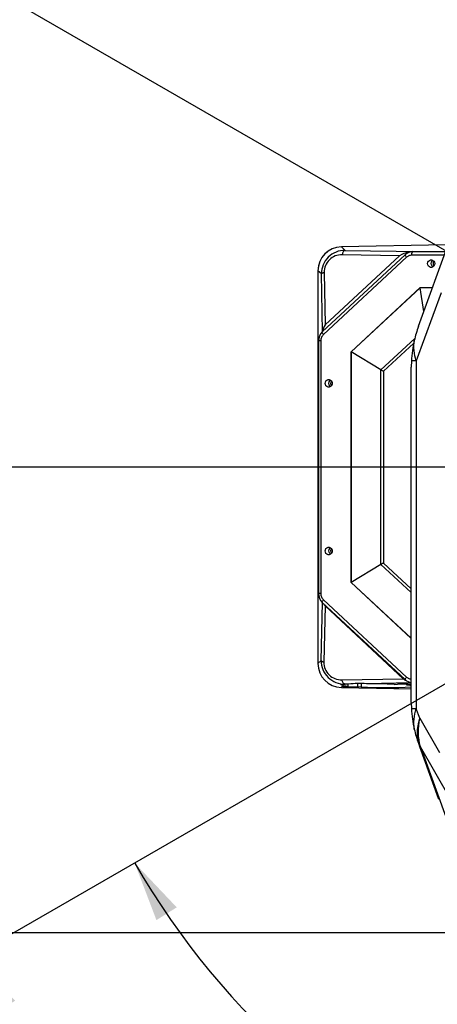
# Model space of a CAD drawing. Extents: x 5 to 414, y 4 to 293.
# Drawn here: x 116 to 133, y 136 to 177 of the extents above; entities that cross this region are included whole.
import ezdxf

# ---------------------------------------------------------------- set-up
doc = ezdxf.new("R2010")
doc.units = 0
doc.header["$PDSIZE"] = -1
doc.layers.get('0').update_dxf_attribs({"linetype": 'CONTINUOUS'})
doc.layers.get('DEFPOINTS').update_dxf_attribs({"linetype": 'CONTINUOUS'})
doc.styles.add('SLDTEXTSTYLE0', font='TXT', dxfattribs={"width": 0.75})
doc.dimstyles.new('SLDDIMSTYLE0', dxfattribs={"dimtxt": 2.5, "dimasz": 2.5, "dimexe": 0.5, "dimexo": 0.0625, "dimtad": 2, "dimdec": 3, "dimlfac": 20, "dimzin": 12, "dimtxsty": 'SLDTEXTSTYLE0', "dimsah": 1, "dimcen": 0.09, "dimclrd": 7, "dimclre": 7, "dimclrt": 7, "dimazin": 3, "dimtfac": 1, "dimtdec": 4, "dimtofl": 0, "dimtmove": 0, "dimatfit": 3, "dimtolj": 1, "dimtzin": 12})
doc.dimstyles.new('SLDDIMSTYLE1', dxfattribs={"dimtxt": 2.5, "dimasz": 2.5, "dimexe": 0.5, "dimexo": 0.0625, "dimtad": 2, "dimdec": 1, "dimlfac": 20, "dimzin": 12, "dimtxsty": 'SLDTEXTSTYLE0', "dimsah": 1, "dimcen": 0.09, "dimclrd": 7, "dimclre": 7, "dimclrt": 7, "dimazin": 3, "dimtfac": 1, "dimtdec": 4, "dimtofl": 0, "dimtmove": 0, "dimatfit": 3, "dimtolj": 1, "dimtzin": 12})
doc.dimstyles.new('SLDDIMSTYLE2', dxfattribs={"dimtxt": 2.5, "dimasz": 2.5, "dimexe": 0.5, "dimexo": 0.0625, "dimtad": 2, "dimdec": 3, "dimlfac": 20, "dimzin": 12, "dimtxsty": 'SLDTEXTSTYLE0', "dimsah": 1, "dimcen": 0.09, "dimclrd": 7, "dimclre": 7, "dimclrt": 7, "dimazin": 3, "dimtfac": 1, "dimtdec": 4, "dimtofl": 0, "dimtmove": 0, "dimatfit": 3, "dimtolj": 1, "dimtzin": 12})
doc.dimstyles.new('SLDDIMSTYLE3', dxfattribs={"dimtxt": 2.5, "dimasz": 2.5, "dimexe": 0.5, "dimexo": 0.0625, "dimtad": 2, "dimdec": 3, "dimlfac": 20, "dimzin": 12, "dimtxsty": 'SLDTEXTSTYLE0', "dimsah": 1, "dimcen": 0.09, "dimclrd": 7, "dimclre": 7, "dimclrt": 7, "dimazin": 3, "dimtfac": 1, "dimtdec": 4, "dimtmove": 0, "dimatfit": 3, "dimtolj": 1, "dimtzin": 12})

# ---------------------------------------------------------------- blocks, each defined once
blk = doc.blocks.new('*D')
at = {"color": 7}
for p, q in [((227.933, 234.988), (149.485, 158.665)), ((360.399, 192.616), (385.911, 207.085)), ((334.964, 190.127), (334.964, 201.016)), ((359.964, 190.127), (359.964, 201.016)), ((334.964, 200.516), (359.964, 200.516)), ((358.475, 191.525), (359.529, 192.123)), ((358.475, 191.525), (357.953, 191.229)), ((358.214, 191.377), (383.109, 191.377)), ((382.609, 191.377), (382.609, 163.877)), ((359.964, 190.127), (375.73, 190.127)), ((375.23, 190.127), (375.23, 165.127)), ((149.485, 178.215), (101.222, 178.221)), ((101.722, 178.221), (101.717, 139.221)), ((149.485, 178.215), (110.028, 178.215)), ((110.528, 178.215), (110.528, 158.665)), ((347.464, 177.627), (347.464, 151.728)), ((347.464, 177.627), (347.464, 145.419)), ((359.964, 165.127), (359.964, 145.419)), ((359.964, 165.127), (375.73, 165.127)), ((358.214, 163.877), (383.109, 163.877)), ((358.214, 163.877), (358.214, 151.728)), ((135.89, 158.665), (110.028, 158.665)), ((347.464, 152.228), (358.214, 152.228)), ((347.464, 145.919), (359.964, 145.919)), ((149.484, 139.215), (101.217, 139.221))]:
    blk.add_line(p, q, dxfattribs=at)
for radius, end in [(40.839, 150), (33.066, 0)]:
    blk.add_arc((149.485, 158.665), radius, 210, end, dxfattribs=at)
for points in [[(227.933, 234.988), (225.793, 233.603), (226.49, 232.886)], [(334.964, 200.516), (337.464, 200.016), (337.464, 201.016)], [(359.964, 200.516), (357.464, 201.016), (357.464, 200.016)], [(358.475, 191.525), (360.896, 192.323), (360.403, 193.193)], [(382.609, 191.377), (382.109, 188.877), (383.109, 188.877)], [(375.23, 190.127), (374.73, 187.627), (375.73, 187.627)], [(114.117, 179.084), (115.858, 180.947), (115.008, 181.473)], [(101.722, 178.221), (101.221, 175.721), (102.221, 175.72)], [(110.528, 178.215), (110.028, 175.715), (111.028, 175.715)], [(375.23, 165.127), (375.73, 167.627), (374.73, 167.627)], [(382.609, 163.877), (383.109, 166.377), (382.109, 166.377)], [(110.528, 158.665), (111.028, 161.165), (110.028, 161.165)], [(182.551, 158.665), (181.957, 156.186), (182.957, 156.148)], [(347.464, 152.228), (349.964, 151.728), (349.964, 152.728)], [(358.214, 152.228), (355.714, 152.728), (355.714, 151.728)], [(347.464, 145.919), (349.964, 145.419), (349.964, 146.419)], [(359.964, 145.919), (357.464, 146.419), (357.464, 145.419)], [(120.849, 142.132), (121.756, 139.749), (122.603, 140.282)], [(101.717, 139.221), (102.217, 141.72), (101.217, 141.721)], [(114.117, 138.245), (115.008, 135.857), (115.858, 136.383)]]:
    blk.add_solid(points, dxfattribs=at)
at = {"layer": 'DEFPOINTS', "color": 7}
for p in [(227.933, 234.988), (54.698, 213.39), (357.953, 191.229), (358.214, 191.377), (358.475, 191.525), (334.964, 190.127), (359.964, 190.127), (359.964, 190.127), (149.485, 178.215), (149.485, 178.215), (347.464, 177.627), (347.464, 177.627), (359.964, 165.127), (359.964, 165.127), (358.214, 163.877), (358.214, 163.877), (135.89, 158.665), (135.89, 158.665), (149.485, 158.665), (149.485, 158.665), (149.485, 158.665), (149.485, 158.665), (217.944, 158.665), (149.484, 139.215), (54.698, 103.94), (54.698, 103.94)]:
    blk.add_point(p, dxfattribs=at)
at = {"color": 7, "char_height": 2.5, "attachment_point": 1, "style": 'SLDTEXTSTYLE0'}
for s, insert, rotation in [(' H7', (378.82, 207.078), 29.5582), ('12', (375.501, 205.196), 29.5582), ('2189', (186.462, 199.522), 44.2132), ('2x%%c', (368.691, 201.334), 29.5582), ('300%%d', (145.62, 202.977), 0.4108), ('R', (184.687, 197.795), 44.2132), ('550', (379.109, 174.881), 90), ('500', (371.73, 173.304), 90), ('391', (107.028, 165.638), 90), ('780', (98.219, 154.708), 89.9933), ('150%%d', (151.756, 128.973), 11.2161)]:
    blk.add_mtext(s, dxfattribs=dict(at, insert=insert, rotation=rotation))
for s, insert in [('500', (346.391, 204.016)), ('215', (349.801, 155.728)), ('250', (350.814, 149.419))]:
    blk.add_mtext(s, dxfattribs=dict(at, insert=insert))

msp = doc.modelspace()

# ---------------------------------------------------------------- linework, layer by layer
at = {"color": 7, "linetype": 'CONTINUOUS'}
for p, q in [((54.698443, 213.389985), (149.484924, 158.664985)), ((133.833592, 167.943598), (129.474274, 167.86546)), ((129.474274, 167.86546), (129.47428, 167.865157)), ((133.833597, 167.943296), (129.47428, 167.865157)), ((129.47428, 167.865157), (129.63449, 167.717481)), ((132.691461, 164.547487), (133.989924, 168.114985)), ((132.142033, 167.538158), (128.676577, 164.31128)), ((132.192956, 167.428387), (128.727494, 164.201503)), ((128.794383, 164.60439), (131.900366, 167.496543)), ((131.900366, 167.496543), (129.505707, 167.532172)), ((129.63449, 167.717481), (132.81055, 167.670226)), ((133.771542, 167.514985), (132.409533, 167.514985)), ((132.460836, 167.664985), (133.826137, 167.664985)), ((132.81055, 167.670226), (133.828045, 167.670226)), ((128.493083, 166.866642), (128.493083, 150.463328)), ((128.493083, 166.866642), (128.493426, 166.866642)), ((128.493426, 166.866642), (128.493426, 150.463328)), ((128.639988, 166.731546), (128.493426, 166.866642)), ((128.681864, 164.316203), (128.639988, 166.731546)), ((128.756387, 166.795895), (128.794383, 164.60439)), ((128.484924, 166.174985), (128.484924, 151.154985)), ((129.878728, 163.486764), (132.760717, 166.170344)), ((132.763331, 166.160344), (129.887209, 163.482227)), ((132.760717, 166.170344), (133.282132, 166.170344)), ((132.917618, 165.168848), (132.763331, 166.160344)), ((133.278493, 166.160344), (132.763331, 166.160344)), ((133.635426, 165.94394), (132.601, 163.101877)), ((128.516482, 163.938101), (128.516482, 153.391869)), ((128.615179, 163.938101), (128.516625, 163.938101)), ((128.615179, 163.938101), (128.615179, 153.391869)), ((131.126281, 162.724707), (132.538707, 164.039896)), ((132.492245, 163.841203), (131.232287, 162.667986)), ((129.878728, 153.843205), (129.878728, 163.486764)), ((131.126281, 162.724707), (129.887209, 163.482227)), ((129.887209, 163.482227), (129.887209, 153.847743)), ((132.389924, 148.842584), (132.389924, 162.837386)), ((132.601, 163.101877), (132.396924, 163.101877)), ((132.601, 163.101877), (132.601, 148.578093)), ((131.126281, 154.605262), (131.126281, 162.724707)), ((131.232287, 162.667986), (131.232287, 154.661984)), ((149.484924, 158.664985), (54.698443, 103.939985)), ((131.126281, 154.605262), (129.887209, 153.847743)), ((132.389924, 153.428614), (131.126281, 154.605262)), ((131.232287, 154.661984), (132.389924, 153.584043)), ((132.389924, 151.504892), (129.878728, 153.843205)), ((129.887209, 153.847743), (132.389924, 151.517326)), ((128.615179, 153.391869), (128.516625, 153.391869)), ((128.632419, 150.591446), (128.679666, 153.015814)), ((128.676577, 153.01869), (132.142035, 149.79181)), ((128.727494, 153.128467), (132.192956, 149.901583)), ((128.790589, 152.868124), (128.744846, 150.520966)), ((128.790589, 152.868124), (132.056063, 149.827459)), ((128.493426, 150.463328), (128.632419, 150.591446)), ((128.493083, 150.463328), (128.493426, 150.463328)), ((129.494083, 149.784612), (132.056063, 149.827459)), ((129.474274, 149.46451), (129.47428, 149.464812)), ((129.474274, 149.46451), (132.389924, 149.412248)), ((129.555801, 149.539956), (129.47428, 149.464812)), ((129.47428, 149.464812), (132.389924, 149.412551)), ((129.626837, 149.605435), (129.619259, 149.59845)), ((129.624069, 149.511887), (129.762723, 149.517539)), ((129.773714, 149.607891), (129.626837, 149.605435)), ((129.762723, 149.517539), (129.762723, 149.607372)), ((130.1603, 149.480117), (130.1603, 149.628002)), ((130.298954, 149.485769), (130.1603, 149.480117)), ((130.298954, 149.625552), (130.298954, 149.485769)), ((132.389924, 149.651645), (130.521918, 149.620404)), ((131.670893, 149.595328), (131.809547, 149.60098)), ((132.207124, 149.563557), (132.207124, 149.598789)), ((132.345778, 149.56921), (132.207124, 149.563557)), ((132.345778, 149.56921), (132.345778, 149.591369)), ((132.601, 148.578093), (132.396924, 148.578093)), ((132.747322, 148.176076), (132.601, 148.578093)), ((132.747322, 148.176076), (133.563494, 146.748371)), ((132.691461, 147.132483), (132.747322, 146.979006)), ((133.475857, 144.977372), (132.747322, 146.979006)), ((134.022237, 144.802257), (132.772235, 146.988848)), ((132.772235, 146.988848), (134.01825, 143.56545)), ((133.545086, 144.787167), (133.475857, 144.977372))]:
    msp.add_line(p, q, dxfattribs=at)
at = {"color": 7, "linetype": 'CONTINUOUS', "flags": 128}
for points in [[(129.63449, 167.717481), (129.612822, 167.712399), (129.591801, 167.701268), (129.571946, 167.684361), (129.55375, 167.662097), (129.537662, 167.635028), (129.524079, 167.603822), (129.513339, 167.569252), (129.505707, 167.532172)], [(132.192956, 167.428387), (132.175834, 167.45041), (132.161341, 167.471586), (132.150035, 167.491103), (132.14235, 167.50821), (132.138581, 167.522248), (132.138873, 167.53268), (132.142033, 167.538158)], [(132.409533, 167.514985), (132.380021, 167.513573), (132.350747, 167.509348), (132.321946, 167.502346), (132.293853, 167.492621), (132.266693, 167.480253), (132.240686, 167.465341), (132.21604, 167.448005), (132.192956, 167.428387)], [(132.409533, 167.514985), (132.410519, 167.544248), (132.413439, 167.572387), (132.418179, 167.59832), (132.42456, 167.621051), (132.432334, 167.639705), (132.441204, 167.653567), (132.450828, 167.662103), (132.460836, 167.664985)], [(132.609495, 167.664985), (132.672529, 167.667778), (132.81055, 167.670226)], [(133.071634, 167.164985), (133.080562, 167.218867), (133.106269, 167.266249), (133.145653, 167.301418), (133.193966, 167.320131), (133.24538, 167.320131), (133.293692, 167.301418), (133.333077, 167.266249), (133.358784, 167.218867), (133.367712, 167.164985), (133.358784, 167.111103), (133.333077, 167.06372), (133.293692, 167.028552), (133.24538, 167.009839), (133.193966, 167.009839), (133.145653, 167.028552), (133.106269, 167.06372), (133.080562, 167.111103), (133.071634, 167.164985)], [(133.226237, 167.164985), (133.235147, 167.221807), (133.260912, 167.272472), (133.290187, 167.303505)], [(133.290187, 167.026465), (133.260912, 167.057498), (133.235147, 167.108162), (133.226237, 167.164985)], [(133.335434, 167.263182), (133.334009, 167.261403), (133.309533, 167.216288), (133.301032, 167.164985), (133.309533, 167.113682), (133.334009, 167.068567), (133.335434, 167.066787)], [(128.639988, 166.731546), (128.643264, 166.740946), (128.650075, 166.750211), (128.660323, 166.759208), (128.673862, 166.767808), (128.690496, 166.775889), (128.709988, 166.783332), (128.732057, 166.790033), (128.756387, 166.795895)], [(128.727494, 164.201503), (128.702412, 164.175512), (128.680067, 164.146831), (128.660714, 164.115785), (128.644571, 164.082726), (128.631822, 164.048029), (128.622611, 164.012085), (128.617042, 163.975304), (128.615179, 163.938101)], [(128.727494, 164.201503), (128.710372, 164.223526), (128.695879, 164.244702), (128.684573, 164.264219), (128.676888, 164.281325), (128.673119, 164.295364), (128.673411, 164.305796), (128.676577, 164.31128)], [(132.601, 163.101877), (132.569121, 163.210317), (132.543249, 163.318561), (132.523428, 163.426414), (132.509695, 163.53368), (132.502076, 163.640164), (132.500582, 163.745676), (132.505219, 163.850023), (132.515976, 163.953017)], [(132.396924, 163.101877), (132.389924, 162.839811), (132.389924, 162.837386)], [(128.796033, 162.164985), (128.80496, 162.218867), (128.830667, 162.266249), (128.870052, 162.301418), (128.918365, 162.320131), (128.969778, 162.320131), (129.018091, 162.301418), (129.057476, 162.266249), (129.083182, 162.218867), (129.09211, 162.164985), (129.083182, 162.111103), (129.057476, 162.06372), (129.018091, 162.028552), (128.969778, 162.009839), (128.918365, 162.009839), (128.870052, 162.028552), (128.830667, 162.06372), (128.80496, 162.111103), (128.796033, 162.164985)], [(128.950635, 162.164985), (128.959545, 162.221807), (128.98531, 162.272472), (129.014586, 162.303505)], [(129.014586, 162.026465), (128.98531, 162.057498), (128.959545, 162.108162), (128.950635, 162.164985)], [(129.059833, 162.263182), (129.058408, 162.261403), (129.033931, 162.216288), (129.025431, 162.164985), (129.033931, 162.113682), (129.058408, 162.068567), (129.059833, 162.066787)], [(128.507546, 161.289985), (128.507599, 161.278264), (128.507759, 161.266898), (128.50802, 161.256235), (128.508373, 161.246597), (128.508809, 161.238277), (128.509314, 161.231528), (128.509873, 161.226556), (128.510469, 161.22351), (128.511083, 161.222485), (128.511697, 161.22351), (128.512293, 161.226556), (128.512852, 161.231528), (128.513357, 161.238277), (128.513793, 161.246597), (128.514147, 161.256235), (128.514407, 161.266898), (128.514567, 161.278264), (128.514621, 161.289985), (128.514567, 161.301706), (128.514407, 161.313071), (128.514147, 161.323735), (128.513793, 161.333373), (128.513357, 161.341693), (128.512852, 161.348442), (128.512293, 161.353414), (128.511697, 161.356459), (128.511083, 161.357485), (128.510469, 161.356459), (128.509873, 161.353414), (128.509314, 161.348442), (128.508809, 161.341693), (128.508373, 161.333373), (128.50802, 161.323735), (128.507759, 161.313071), (128.507599, 161.301706), (128.507546, 161.289985)], [(128.507546, 156.039985), (128.507599, 156.028264), (128.507759, 156.016898), (128.50802, 156.006235), (128.508373, 155.996597), (128.508809, 155.988277), (128.509314, 155.981528), (128.509873, 155.976556), (128.510469, 155.97351), (128.511083, 155.972485), (128.511697, 155.97351), (128.512293, 155.976556), (128.512852, 155.981528), (128.513357, 155.988277), (128.513793, 155.996597), (128.514147, 156.006235), (128.514407, 156.016898), (128.514567, 156.028264), (128.514621, 156.039985), (128.514567, 156.051706), (128.514407, 156.063071), (128.514147, 156.073735), (128.513793, 156.083373), (128.513357, 156.091693), (128.512852, 156.098442), (128.512293, 156.103414), (128.511697, 156.106459), (128.511083, 156.107485), (128.510469, 156.106459), (128.509873, 156.103414), (128.509314, 156.098442), (128.508809, 156.091693), (128.508373, 156.083373), (128.50802, 156.073735), (128.507759, 156.063071), (128.507599, 156.051706), (128.507546, 156.039985)], [(128.796033, 155.164985), (128.80496, 155.218867), (128.830667, 155.266249), (128.870052, 155.301418), (128.918365, 155.320131), (128.969778, 155.320131), (129.018091, 155.301418), (129.057476, 155.266249), (129.083182, 155.218867), (129.09211, 155.164985), (129.083182, 155.111103), (129.057476, 155.06372), (129.018091, 155.028552), (128.969778, 155.009839), (128.918365, 155.009839), (128.870052, 155.028552), (128.830667, 155.06372), (128.80496, 155.111103), (128.796033, 155.164985)], [(128.950635, 155.164985), (128.959545, 155.221807), (128.98531, 155.272472), (129.014586, 155.303505)], [(129.014586, 155.026465), (128.98531, 155.057498), (128.959545, 155.108162), (128.950635, 155.164985)], [(129.059833, 155.263182), (129.058408, 155.261403), (129.033931, 155.216288), (129.025431, 155.164985), (129.033931, 155.113682), (129.058408, 155.068567), (129.059833, 155.066787)], [(128.615179, 153.391869), (128.617042, 153.354666), (128.622611, 153.317884), (128.631822, 153.281941), (128.644571, 153.247243), (128.660714, 153.214184), (128.680067, 153.183138), (128.702412, 153.154458), (128.727494, 153.128467)], [(128.676577, 153.01869), (128.673411, 153.024174), (128.673119, 153.034605), (128.676888, 153.048644), (128.684573, 153.065751), (128.695879, 153.085267), (128.710372, 153.106444), (128.727494, 153.128467)], [(128.632419, 150.591446), (128.63558, 150.581213), (128.642145, 150.571122), (128.652023, 150.56131), (128.665076, 150.551915), (128.681126, 150.543066), (128.69995, 150.534884), (128.721288, 150.527484), (128.744846, 150.520966)], [(129.626837, 149.605435), (129.604788, 149.610342), (129.583368, 149.621065), (129.563088, 149.63735), (129.544429, 149.658808), (129.527835, 149.68493), (129.5137, 149.715096), (129.502359, 149.748589), (129.494083, 149.784612)], [(132.142035, 149.79181), (132.138873, 149.797289), (132.138581, 149.807721), (132.14235, 149.82176), (132.150035, 149.838867), (132.161341, 149.858383), (132.175834, 149.87956), (132.192956, 149.901583)], [(132.192956, 149.901583), (132.21604, 149.881964), (132.240686, 149.864629), (132.266693, 149.849717), (132.293853, 149.837349), (132.321946, 149.827624), (132.350747, 149.820621), (132.380021, 149.816397), (132.389924, 149.815608)], [(129.555801, 149.539956), (129.491131, 149.555139), (129.461318, 149.571759), (129.471187, 149.584298), (129.522507, 149.59158), (129.617201, 149.598283), (129.619259, 149.59845)], [(130.1603, 149.480117), (130.11716, 149.478765), (130.067185, 149.477938), (130.011892, 149.477659), (129.952962, 149.477938), (129.892185, 149.478765), (129.831408, 149.480117), (129.772478, 149.48195), (129.717185, 149.484211), (129.667209, 149.48683), (129.624069, 149.489728), (129.589076, 149.492817), (129.563292, 149.496002), (129.547502, 149.499187), (129.542185, 149.502275), (129.547502, 149.505173), (129.563292, 149.507792), (129.589076, 149.510053), (129.624069, 149.511887)], [(132.389924, 149.571712), (132.380772, 149.571044), (132.345778, 149.56921)], [(132.389924, 148.842584), (132.389924, 148.840158), (132.396924, 148.578093)], [(132.515976, 147.726953), (132.505219, 147.829947), (132.500582, 147.934294), (132.502076, 148.039805), (132.509695, 148.14629), (132.523428, 148.253556), (132.543249, 148.361408), (132.569121, 148.469653), (132.601, 148.578093)], [(132.747322, 146.979006), (132.703424, 147.118687), (132.671952, 147.262311), (132.653021, 147.409341), (132.646703, 147.55923), (132.653021, 147.711418), (132.671952, 147.865338), (132.703424, 148.020417), (132.747322, 148.176076)], [(132.772235, 146.988848), (132.7391, 147.130462), (132.71447, 147.274774), (132.69841, 147.421411), (132.69096, 147.569994), (132.692141, 147.720141), (132.701949, 147.871464), (132.720358, 148.023574), (132.747322, 148.176076)], [(132.747322, 146.979006), (132.747684, 146.979235), (132.748834, 146.97975), (132.750771, 146.980552), (132.753494, 146.98164), (132.757003, 146.983014), (132.761297, 146.984674), (132.766375, 146.986619), (132.772235, 146.988848)]]:
    msp.add_lwpolyline(points, dxfattribs=at)
at = {"color": 7, "linetype": 'CONTINUOUS'}
for centre, radius, start, end in [((149.484924, 158.664985), 109.45, 210, 150), ((129.49173, 166.866965), 0.998647, 91.0015636, 180.0185483), ((129.492521, 166.866228), 0.999095, 91.0461799, 179.976272), ((129.613219, 166.744397), 0.973316, 88.7477623, 180.7565464), ((129.479013, 166.809904), 0.722762, 87.883456, 181.1105854), ((132.380525, 166.740221), 0.895866, 96.1739495, 122.4098912), ((132.462774, 167.196014), 0.468974, 90.2366945, 133.1496285), ((129.734924, 166.174985), 1.25, 173.4497643, 180), ((132.705243, 166.150499), 0.058917, 9.6186722, 19.6833568), ((129.185579, 164.316061), 0.485971, 143.6081228, 178.0025418), ((137.389924, 162.837386), 5, 160, 167.1072883), ((129.027108, 163.939971), 0.51063, 133.3511662, 180.2098003), ((137.396947, 162.836404), 5.007065, 167.1142621, 176.9607734), ((129.832866, 163.390859), 0.106307, 59.2571273, 64.4427736), ((131.805562, 163.8668), 1.328834, 239.2571278, 244.4427728), ((131.805562, 153.46317), 1.328834, 115.5572272, 120.7428722), ((129.832866, 153.939111), 0.106307, 295.5572271, 300.7428722), ((129.025728, 153.389407), 0.509252, 179.7230202, 226.7160133), ((129.020934, 153.068012), 0.304982, 199.6400628, 220.9506241), ((129.734924, 151.154985), 1.25, 180, 186.5502357), ((129.603564, 150.576418), 0.971261, 179.113398, 271.3730565), ((129.466885, 150.506288), 0.722188, 178.8354243, 272.1582237), ((129.49174, 150.463013), 0.998656, 179.9819799, 268.9979082), ((129.49253, 150.463749), 0.999104, 180.0241832, 268.9533648), ((132.295438, 150.107597), 0.36848, 229.4864578, 250.2561964), ((132.451692, 150.117679), 0.449531, 226.4619949, 262.102184), ((129.991198, 152.592837), 3.083773, 261.8832864, 265.7510889), ((129.989483, 144.810177), 4.802564, 92.5750449, 94.4212458), ((130.229662, 144.720248), 4.908864, 86.5867953, 95.3294651), ((131.340555, 170.099317), 20.639847, 267.1073103, 272.9142824), ((130.455007, 120.219779), 29.400702, 87.629817, 89.8696034), ((131.973993, 144.266047), 5.337467, 85.5306063, 91.76555), ((131.967494, 146.367769), 3.20476, 82.4256205, 85.7118109), ((137.389924, 148.842584), 5, 183.0322528, 192.8927117), ((137.389924, 148.842584), 5, 192.8927117, 200)]:
    msp.add_arc(centre, radius, start, end, dxfattribs=at)

# ---------------------------------------------------------------- dimensions: what is measured, and where the dimension line sits
dim = msp.add_radius_dim(center=(149.484924, 158.664985), mpoint=(227.933202, 234.987787), dimstyle='SLDDIMSTYLE0')
dim.commit()
dim.dimension.update_dxf_attribs({"geometry": '*D', "text_midpoint": (190.771565, 198.833007), "dimtype": 164})
for base, line2, middle in [((180.034355, 146.010996), ((217.944227, 158.664985), (135.889924, 158.664985)), (181.424677, 167.223216)), ((138.915011, 119.217532), ((149.484924, 158.664985), (54.698443, 213.389985)), (149.484924, 117.825977))]:
    dim = msp.add_angular_dim_2l(base=base, line1=((54.698443, 103.939985), (149.484924, 158.664985)), line2=line2, dimstyle='SLDDIMSTYLE1')
    dim.commit()
    dim.dimension.update_dxf_attribs({"geometry": '*D', "text_midpoint": middle, "dimtype": 162})
at = {"color": 7}
for base, p1, p2, angle, middle in [((110.528485, 158.664985), (149.484924, 178.214985), (135.889924, 158.664985), 90, (110.528485, 168.498684)), ((101.716969, 139.220555), (149.484924, 178.214985), (149.483641, 139.214985), 270.0066808, (101.719108, 157.568824)), ((382.609403, 163.877079), (358.21382, 191.377079), (358.21382, 163.877079), 90, (382.609403, 177.742011)), ((375.229699, 165.127079), (359.96382, 190.127079), (359.96382, 165.127079), 90, (375.229699, 176.164841))]:
    dim = msp.add_linear_dim(base=base, p1=p1, p2=p2, angle=angle, dimstyle='SLDDIMSTYLE2', dxfattribs=at)
    dim.commit()
    dim.dimension.update_dxf_attribs({"geometry": '*D', "text_midpoint": middle, "dimtype": 160})
for base, p1, p2, middle in [((358.21382, 152.227689), (347.46382, 177.627079), (358.21382, 163.877079), (352.662443, 152.227689)), ((359.96382, 145.919209), (347.46382, 177.627079), (359.96382, 165.127079), (353.675479, 145.919209)), ((359.96382, 200.515954), (334.96382, 190.127079), (359.96382, 190.127079), (349.252244, 200.515954))]:
    dim = msp.add_linear_dim(base=base, p1=p1, p2=p2, dimstyle='SLDDIMSTYLE2', dxfattribs=at)
    dim.commit()
    dim.dimension.update_dxf_attribs({"geometry": '*D', "text_midpoint": middle, "dimtype": 160})
dim = msp.add_diameter_dim_2p(p1=(357.952863, 191.229087), p2=(358.474776, 191.525071), text='2x<> H7', dimstyle='SLDDIMSTYLE3')
dim.commit()
dim.dimension.update_dxf_attribs({"geometry": '*D', "text_midpoint": (377.543762, 202.339349), "dimtype": 163})

doc.saveas('drawing.dxf')
